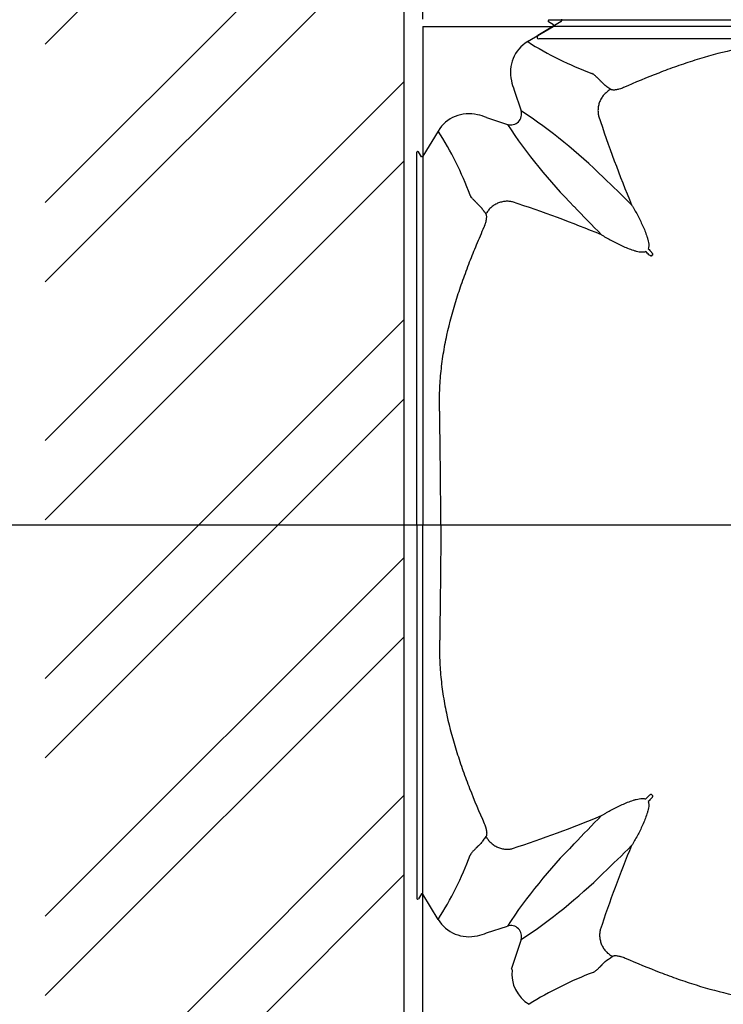
# Model space of a CAD drawing. Units: inches. Extents: x 1.7 to 22.7, y -92.1 to -62.4.
# Drawn here: x 9.6 to 10, y -79.6 to -79 of the extents above; entities that cross this region are included whole.
import ezdxf

# ---------------------------------------------------------------- set-up
doc = ezdxf.new("R2010")
doc.units = ezdxf.units.IN
doc.header["$MEASUREMENT"] = 0
for name, color, linetype in [('0 dg', 7, 'Continuous'), ('Contorno-Cupolex', 115, 'Continuous'), ('CUPOLEX', 115, 'Continuous')]:
    doc.layers.add(name, color=color, linetype=linetype)
doc.styles.add('ROMANS', font='romans')
doc.dimstyles.new('100-100', dxfattribs={"dimtxt": 0.15, "dimasz": 0.1, "dimexe": 0.1, "dimexo": 0.05, "dimgap": 0.03, "dimtad": 1, "dimtoh": 1, "dimzin": 1, "dimdsep": 46, "dimtxsty": 'ROMANS', "dimblk": 'ARCHTICK', "dimcen": 0.1, "dimdle": 0.1, "dimclrd": 8, "dimclre": 8, "dimclrt": 7, "dimadec": 1, "dimazin": 0, "dimtfac": 1, "dimtofl": 0, "dimtmove": 2, "dimatfit": 3, "dimldrblk": 'ARCHTICK', "dimfxl": 0.1, "dimtolj": 1, "dimtzin": 0, "dimarcsym": 0})

# ---------------------------------------------------------------- blocks, each defined once
blk = doc.blocks.new('_ARCHTICK')
at = {"color": 0, "linetype": 'ByBlock', "const_width": 0.15}
blk.add_lwpolyline([(-0.5, -0.5), (0.5, 0.5)], dxfattribs=at)
blk = doc.blocks.new('*D176')
at = {"layer": 'CUPOLEX', "color": 8, "lineweight": -2}
for p, q in [((9.1997, -78.6383), (9.1997, -78.9133)), ((10.08955, -78.7383), (9.0997, -78.7383)), ((9.1997, -79.3983), (9.1997, -79.1233)), ((10.08955, -79.2983), (9.0997, -79.2983))]:
    blk.add_line(p, q, dxfattribs=at)
at = {"layer": 'Defpoints', "color": 0}
for p in [(9.1997, -78.7383), (10.13955, -78.7383), (10.13955, -79.2983)]:
    blk.add_point(p, dxfattribs=at)
at = {"layer": 'CUPOLEX', "color": 8, "lineweight": -2, "xscale": 0.1, "yscale": 0.1, "zscale": 0.1}
for p, rotation in [((9.1997, -78.7383), 90), ((9.1997, -79.2983), 270)]:
    blk.add_blockref('_ARCHTICK', p, dxfattribs=dict(at, rotation=rotation))
at = {"layer": 'CUPOLEX', "color": 7, "insert": (9.1997, -79.0183), "char_height": 0.15, "attachment_point": 5, "rotation": 0.001, "style": 'ROMANS'}
blk.add_mtext('\\A1;0.56', dxfattribs=at)
blk = doc.blocks.new('*D177')
at = {"layer": 'CUPOLEX', "color": 8, "lineweight": -2}
for p, q in [((9.1997, -79.1983), (9.1997, -79.4733)), ((10.08955, -79.2983), (9.0997, -79.2983)), ((9.1997, -79.9583), (9.1997, -79.6833)), ((10.08955, -79.8583), (9.0997, -79.8583))]:
    blk.add_line(p, q, dxfattribs=at)
at = {"layer": 'Defpoints', "color": 0}
for p in [(10.13955, -79.2983), (9.1997, -79.8583), (10.13955, -79.8583)]:
    blk.add_point(p, dxfattribs=at)
at = {"layer": 'CUPOLEX', "color": 8, "lineweight": -2, "xscale": 0.1, "yscale": 0.1, "zscale": 0.1}
for p, rotation in [((9.1997, -79.2983), 90), ((9.1997, -79.8583), 270)]:
    blk.add_blockref('_ARCHTICK', p, dxfattribs=dict(at, rotation=rotation))
at = {"layer": 'CUPOLEX', "color": 7, "insert": (9.1997, -79.5783), "char_height": 0.15, "attachment_point": 5, "rotation": 0.001, "style": 'ROMANS'}
blk.add_mtext('\\A1;0.56', dxfattribs=at)
blk = doc.blocks.new('Cupolex H50')
at = {"layer": 'Contorno-Cupolex', "linetype": 'Continuous'}
for p, q in [((19700.469, 10220.428), (19700.195, 10220.592)), ((19721.008, 10220.685), (19700.221, 10220.685)), ((19693.208, 10220.335), (19700.449, 10220.335)), ((19693.208, 10220.335), (19693.208, 10213.095)), ((19699.037, 10219.487), (19700.449, 10220.335)), ((19700.449, 10220.335), (19700.457, 10220.335)), ((19700.457, 10220.335), (19700.469, 10220.342)), ((19700.469, 10220.342), (19700.469, 10220.428)), ((19698.294, 10216.79), (19698.67, 10215.632)), ((19696.753, 10215.25), (19697.911, 10214.873)), ((19694.056, 10214.506), (19693.208, 10213.095)), ((19692.858, 10192.535), (19692.858, 10213.322)), ((19693.116, 10213.074), (19692.951, 10213.348)), ((19693.201, 10213.074), (19693.116, 10213.074)), ((19693.208, 10213.087), (19693.201, 10213.074)), ((19693.208, 10213.095), (19693.208, 10213.087)), ((19706.004, 10207.612), (19705.932, 10207.54)), ((19692.858, 10192.535), (19692.858, 10171.748)), ((19705.932, 10177.531), (19706.004, 10177.459)), ((19693.116, 10171.996), (19692.951, 10171.722)), ((19693.201, 10171.996), (19693.116, 10171.996)), ((19693.208, 10171.984), (19693.201, 10171.996)), ((19693.208, 10171.976), (19693.208, 10171.984)), ((19694.056, 10170.564), (19693.208, 10171.976)), ((19693.208, 10164.735), (19693.208, 10171.976)), ((19696.753, 10169.82), (19697.911, 10170.197)), ((19698.67, 10169.438), (19698.294, 10168.28)), ((19700.898, 10164.6), (19699.601, 10163.82)), ((19721.008, 10163.635), (19699.654, 10163.635))]:
    blk.add_line(p, q, dxfattribs=at)
for centre, radius, start, end in [((19700.221, 10220.635), 0.0499, 89.2776, 239.0373), ((19700.061, 10217.783), 1.987, 120.9888, 193.9535), ((19709.452, 10235.968), 19.496, 237.7108, 249.4596), ((19700.078, 10217.634), 1.974, 189.6297, 205.3053), ((19695.76, 10213.483), 1.987, 76.0465, 149.0112), ((19695.909, 10213.465), 1.974, 64.6949, 80.3702), ((19698.098, 10215.445), 0.601, 251.8666, 18.1334), ((19682.414, 10190.897), 29.599, 45.272, 56.6866), ((19769.609, 10237.205), 70.114, 198.16797, 202.48426), ((19722.661, 10231.142), 29.618, 213.3171, 224.7243), ((19677.789, 10204.197), 19.259, 20.4679, 32.3618), ((19692.908, 10213.323), 0.0499, 30.9627, 180.7224), ((19633.334, 10138.299), 101.529, 45.24033, 46.48357), ((19676.338, 10143.934), 70.114, 67.51574, 71.83203), ((19790.738, 10295.243), 123.117, 223.62543, 224.65067), ((19647.472, 10148.533), 83.013, 45.3725, 45.55085), ((19765.011, 10266.071), 83.013, 224.44915, 224.6275), ((19647.472, 10236.537), 83.013, 314.44915, 314.6275), ((19765.011, 10118.999), 83.013, 135.3725, 135.55085), ((19676.338, 10241.136), 70.114, 288.16797, 292.48426), ((19775.244, 10104.861), 101.529, 135.24033, 136.48357), ((19722.646, 10153.941), 29.599, 135.272, 146.6866), ((19767.526, 10148.671), 67.882, 157.47222, 161.6936), ((19633.335, 10246.77), 101.528, 313.51644, 314.7597), ((19677.575, 10180.979), 19.496, 327.7108, 339.4596), ((19682.414, 10194.173), 29.599, 303.3134, 314.728), ((19692.908, 10171.747), 0.0499, 179.2776, 329.0373), ((19695.76, 10171.587), 1.987, 210.9888, 283.9535), ((19698.098, 10169.625), 0.601, 341.8666, 108.1334), ((19695.909, 10171.605), 1.974, 279.6297, 295.3053), ((19700.317, 10167.325), 2.238, 154.7363, 166.9636), ((19698.066, 10167.758), 0.1, 353.9944, 45.0507), ((19700.142, 10167.538), 1.987, 173.9429, 239.0129), ((19709.561, 10149.368), 19.498, 110.643, 122.3798), ((19700.847, 10164.685), 0.0994, 300.7422, 30.2295), ((19699.653, 10163.735), 0.0998, 120.9627, 270.7224)]:
    blk.add_arc(centre, radius, start, end, dxfattribs=at)
for points, knots in [([(19700.469, 10220.342), (19701.106, 10220.342), (19701.744, 10220.342), (19702.784, 10220.342), (19703.185, 10220.342), (19703.988, 10220.342), (19704.389, 10220.342), (19704.992, 10220.342), (19705.192, 10220.342), (19705.594, 10220.342), (19705.795, 10220.342), (19706.096, 10220.342), (19706.196, 10220.342), (19706.397, 10220.342), (19706.497, 10220.342), (19706.698, 10220.342), (19706.8, 10220.342), (19706.998, 10220.342), (19707.166, 10220.342), (19707.548, 10220.342), (19707.695, 10220.342), (19708.022, 10220.342), (19708.202, 10220.342), (19708.791, 10220.342), (19709.258, 10220.342), (19710.017, 10220.342), (19710.284, 10220.342), (19710.838, 10220.342), (19711.13, 10220.342), (19711.722, 10220.342), (19712.024, 10220.342), (19712.639, 10220.342), (19712.952, 10220.342), (19713.591, 10220.342), (19713.913, 10220.342), (19714.556, 10220.342), (19714.88, 10220.342), (19715.847, 10220.342), (19716.492, 10220.342), (19717.783, 10220.342), (19718.428, 10220.342), (19719.718, 10220.342), (19720.363, 10220.342), (19721.008, 10220.342)], [0, 0, 0, 0, 0.209762, 0.209762, 0.341469, 0.341469, 0.473175, 0.473175, 0.539028, 0.539028, 0.604881, 0.604881, 0.637808, 0.637808, 0.670734, 0.670734, 0.703661, 0.703661, 0.736587, 0.736587, 0.753051, 0.753051, 0.769514, 0.769514, 0.802441, 0.802441, 0.818904, 0.818904, 0.835367, 0.835367, 0.85183, 0.85183, 0.868294, 0.868294, 0.884757, 0.884757, 0.90122, 0.90122, 0.934147, 0.934147, 0.967073, 0.967073, 1, 1, 1, 1]), ([(19721.008, 10219.339), (19719.605, 10219.347), (19718.202, 10219.36), (19716.448, 10219.382), (19716.098, 10219.387), (19715.572, 10219.394), (19715.396, 10219.396), (19715.046, 10219.401), (19714.87, 10219.404), (19714.608, 10219.408), (19714.52, 10219.409), (19714.344, 10219.412), (19714.256, 10219.413), (19714.121, 10219.414), (19714.076, 10219.414), (19713.986, 10219.414), (19713.941, 10219.414), (19713.806, 10219.413), (19713.716, 10219.411), (19713.266, 10219.398), (19712.907, 10219.376), (19712.368, 10219.325), (19712.189, 10219.305), (19711.831, 10219.259), (19711.652, 10219.233), (19711.117, 10219.148), (19710.765, 10219.08), (19709.714, 10218.851), (19709.026, 10218.662), (19708.006, 10218.34), (19707.669, 10218.227), (19706.999, 10217.989), (19706.666, 10217.865), (19705.676, 10217.481), (19705.024, 10217.208), (19704.378, 10216.925)], [0, 0, 0, 0, 0.25, 0.25, 0.3125, 0.3125, 0.34375, 0.34375, 0.375, 0.375, 0.390625, 0.390625, 0.40625, 0.40625, 0.414062, 0.414062, 0.421875, 0.421875, 0.4375, 0.4375, 0.5, 0.5, 0.53125, 0.53125, 0.5625, 0.5625, 0.625, 0.625, 0.75, 0.75, 0.8125, 0.8125, 0.875, 0.875, 1, 1, 1, 1]), ([(19703.661, 10216.828), (19703.587, 10216.878), (19703.518, 10216.928), (19703.389, 10217.025), (19703.33, 10217.073), (19703.25, 10217.143), (19703.224, 10217.167), (19703.189, 10217.201), (19703.177, 10217.213), (19703.16, 10217.23), (19703.154, 10217.235), (19703.143, 10217.247), (19703.138, 10217.252), (19703.122, 10217.269), (19703.112, 10217.281), (19703.096, 10217.298), (19703.09, 10217.304), (19703.079, 10217.315), (19703.074, 10217.321), (19703.062, 10217.332), (19703.057, 10217.338), (19703.046, 10217.349), (19703.04, 10217.355), (19703.029, 10217.365), (19703.024, 10217.371), (19703.013, 10217.381), (19703.008, 10217.386), (19702.983, 10217.411), (19702.963, 10217.43), (19702.934, 10217.458), (19702.924, 10217.467), (19702.905, 10217.485), (19702.896, 10217.494), (19702.869, 10217.519), (19702.851, 10217.535), (19702.817, 10217.566), (19702.801, 10217.581), (19702.769, 10217.609), (19702.754, 10217.622), (19702.724, 10217.645), (19702.709, 10217.656), (19702.68, 10217.676), (19702.666, 10217.685), (19702.645, 10217.696), (19702.639, 10217.7), (19702.628, 10217.705), (19702.625, 10217.706), (19702.618, 10217.709), (19702.615, 10217.71), (19702.612, 10217.712)], [0, 0, 0, 0, 0.125, 0.125, 0.25, 0.25, 0.3125, 0.3125, 0.34375, 0.34375, 0.359375, 0.359375, 0.375, 0.375, 0.40625, 0.40625, 0.421875, 0.421875, 0.4375, 0.4375, 0.453125, 0.453125, 0.46875, 0.46875, 0.484375, 0.484375, 0.5, 0.5, 0.5625, 0.5625, 0.59375, 0.59375, 0.625, 0.625, 0.6875, 0.6875, 0.75, 0.75, 0.8125, 0.8125, 0.875, 0.875, 0.9375, 0.9375, 0.96875, 0.96875, 0.984375, 0.984375, 1, 1, 1, 1]), ([(19704.378, 10216.925), (19704.338, 10216.907), (19704.298, 10216.891), (19704.218, 10216.862), (19704.178, 10216.849), (19704.12, 10216.833), (19704.101, 10216.828), (19704.064, 10216.819), (19704.046, 10216.814), (19703.992, 10216.804), (19703.959, 10216.798), (19703.911, 10216.793), (19703.896, 10216.791), (19703.866, 10216.789), (19703.852, 10216.789), (19703.811, 10216.789), (19703.786, 10216.79), (19703.742, 10216.796), (19703.723, 10216.801), (19703.688, 10216.812), (19703.674, 10216.82), (19703.661, 10216.828)], [0, 0, 0, 0, 0.125, 0.125, 0.25, 0.25, 0.3125, 0.3125, 0.375, 0.375, 0.5, 0.5, 0.5625, 0.5625, 0.625, 0.625, 0.75, 0.75, 0.875, 0.875, 1, 1, 1, 1]), ([(19693.201, 10213.074), (19693.201, 10211.52), (19693.201, 10209.911), (19693.201, 10207.899), (19693.201, 10207.497), (19693.201, 10206.994), (19693.201, 10206.894), (19693.201, 10206.743), (19693.201, 10206.693), (19693.201, 10206.633), (19693.201, 10206.622), (19693.201, 10206.598), (19693.201, 10206.586), (19693.201, 10206.547), (19693.201, 10206.517), (19693.201, 10206.355), (19693.201, 10206.182), (19693.201, 10205.74), (19693.201, 10205.471), (19693.201, 10204.543), (19693.201, 10203.761), (19693.201, 10202.439), (19693.201, 10201.973), (19693.201, 10201.023), (19693.201, 10200.537), (19693.201, 10199.896), (19693.201, 10199.767), (19693.201, 10199.514), (19693.201, 10199.39), (19693.201, 10199.104), (19693.201, 10198.942), (19693.201, 10198.621), (19693.201, 10198.46), (19693.201, 10197.659), (19693.201, 10197.018), (19693.201, 10195.097), (19693.201, 10193.816), (19693.201, 10192.535)], [0, 0, 0, 0, 0.5, 0.5, 0.625, 0.625, 0.65625, 0.65625, 0.671875, 0.671875, 0.675781, 0.675781, 0.679688, 0.679688, 0.6875, 0.6875, 0.71875, 0.71875, 0.75, 0.75, 0.8125, 0.8125, 0.84375, 0.84375, 0.875, 0.875, 0.882813, 0.882813, 0.890625, 0.890625, 0.898438, 0.898438, 0.90625, 0.90625, 0.9375, 0.9375, 1, 1, 1, 1]), ([(19696.715, 10209.882), (19696.707, 10209.895), (19696.69, 10209.92), (19696.665, 10209.956), (19696.64, 10209.991), (19696.615, 10210.025), (19696.591, 10210.058), (19696.55, 10210.112), (19696.494, 10210.183), (19696.423, 10210.268), (19696.354, 10210.344), (19696.292, 10210.405), (19696.247, 10210.447), (19696.214, 10210.478), (19696.185, 10210.508), (19696.143, 10210.55), (19696.094, 10210.6), (19696.04, 10210.658), (19695.991, 10210.71), (19695.932, 10210.776), (19695.885, 10210.835), (19695.854, 10210.885), (19695.842, 10210.908), (19695.836, 10210.922), (19695.833, 10210.928), (19695.832, 10210.932)], [0, 0, 0, 0, 0.020834, 0.041499, 0.061995, 0.082327, 0.102494, 0.1225, 0.183394, 0.244692, 0.305517, 0.365952, 0.407549, 0.429262, 0.459619, 0.493771, 0.556586, 0.619732, 0.683579, 0.744962, 0.871925, 0.935861, 0.967747, 0.983808, 1, 1, 1, 1]), ([(19704.825, 10210.392), (19704.839, 10210.369), (19704.853, 10210.346), (19704.881, 10210.3), (19704.894, 10210.277), (19704.936, 10210.208), (19704.963, 10210.162), (19705.043, 10210.023), (19705.095, 10209.928), (19705.248, 10209.642), (19705.345, 10209.447), (19705.481, 10209.145), (19705.525, 10209.043), (19705.608, 10208.835), (19705.647, 10208.73), (19705.699, 10208.568), (19705.715, 10208.513), (19705.743, 10208.402), (19705.756, 10208.346), (19705.774, 10208.232), (19705.781, 10208.174), (19705.78, 10208.085), (19705.778, 10208.056), (19705.769, 10207.997), (19705.761, 10207.967), (19705.75, 10207.939)], [0, 0, 0, 0, 0.03125, 0.03125, 0.0625, 0.0625, 0.125, 0.125, 0.25, 0.25, 0.5, 0.5, 0.625, 0.625, 0.75, 0.75, 0.8125, 0.8125, 0.875, 0.875, 0.9375, 0.9375, 0.96875, 0.96875, 1, 1, 1, 1]), ([(19696.619, 10209.166), (19696.622, 10209.173), (19696.629, 10209.189), (19696.639, 10209.213), (19696.649, 10209.237), (19696.658, 10209.262), (19696.671, 10209.298), (19696.688, 10209.345), (19696.711, 10209.423), (19696.734, 10209.516), (19696.751, 10209.618), (19696.756, 10209.707), (19696.753, 10209.769), (19696.745, 10209.81), (19696.737, 10209.838), (19696.728, 10209.862), (19696.72, 10209.875), (19696.715, 10209.882)], [0, 0, 0, 0, 0.025114, 0.050251, 0.075451, 0.100753, 0.126198, 0.189041, 0.252473, 0.377155, 0.504216, 0.628011, 0.754462, 0.81453, 0.875317, 0.937064, 1, 1, 1, 1]), ([(19694.204, 10192.535), (19694.201, 10193), (19694.195, 10193.932), (19694.182, 10195.335), (19694.168, 10196.624), (19694.152, 10197.796), (19694.141, 10198.585), (19694.133, 10199.112), (19694.127, 10199.469), (19694.134, 10200.097), (19694.19, 10200.998), (19694.328, 10202.07), (19694.597, 10203.479), (19694.973, 10204.852), (19695.427, 10206.202), (19695.795, 10207.192), (19696.194, 10208.185), (19696.475, 10208.833), (19696.619, 10209.166)], [0, 0, 0, 0, 0.081858, 0.164277, 0.247255, 0.309067, 0.370865, 0.386322, 0.40194, 0.433686, 0.497156, 0.560794, 0.624159, 0.750052, 0.811351, 0.87539, 0.93616, 1, 1, 1, 1]), ([(19703.152, 10208.719), (19703.174, 10208.705), (19703.197, 10208.691), (19703.243, 10208.663), (19703.266, 10208.649), (19703.335, 10208.608), (19703.381, 10208.581), (19703.521, 10208.5), (19703.615, 10208.448), (19703.901, 10208.295), (19704.096, 10208.198), (19704.398, 10208.062), (19704.5, 10208.018), (19704.708, 10207.935), (19704.814, 10207.896), (19704.976, 10207.845), (19705.03, 10207.828), (19705.141, 10207.8), (19705.198, 10207.787), (19705.312, 10207.769), (19705.369, 10207.763), (19705.458, 10207.763), (19705.488, 10207.765), (19705.547, 10207.775), (19705.576, 10207.782), (19705.604, 10207.794)], [0, 0, 0, 0, 0.03125, 0.03125, 0.0625, 0.0625, 0.125, 0.125, 0.25, 0.25, 0.5, 0.5, 0.625, 0.625, 0.75, 0.75, 0.8125, 0.8125, 0.875, 0.875, 0.9375, 0.9375, 0.96875, 0.96875, 1, 1, 1, 1]), ([(19705.932, 10207.54), (19705.929, 10207.537), (19705.925, 10207.536), (19705.918, 10207.535), (19705.914, 10207.535), (19705.904, 10207.537), (19705.897, 10207.539), (19705.877, 10207.547), (19705.865, 10207.554), (19705.829, 10207.576), (19705.808, 10207.593), (19705.789, 10207.612)], [0, 0, 0, 0, 0.0625, 0.0625, 0.125, 0.125, 0.25, 0.25, 0.5, 0.5, 1, 1, 1, 1]), ([(19706.004, 10207.612), (19706.006, 10207.614), (19706.008, 10207.618), (19706.008, 10207.625), (19706.008, 10207.629), (19706.007, 10207.64), (19706.004, 10207.647), (19705.997, 10207.666), (19705.99, 10207.679), (19705.968, 10207.714), (19705.95, 10207.735), (19705.931, 10207.755)], [0, 0, 0, 0, 0.0625, 0.0625, 0.125, 0.125, 0.25, 0.25, 0.5, 0.5, 1, 1, 1, 1]), ([(19693.201, 10171.996), (19693.201, 10172.633), (19693.201, 10173.271), (19693.201, 10174.311), (19693.201, 10174.712), (19693.201, 10175.515), (19693.201, 10175.916), (19693.201, 10176.518), (19693.201, 10176.719), (19693.201, 10177.121), (19693.201, 10177.321), (19693.201, 10177.623), (19693.201, 10177.723), (19693.201, 10177.924), (19693.201, 10178.024), (19693.201, 10178.225), (19693.201, 10178.326), (19693.201, 10178.525), (19693.201, 10178.693), (19693.201, 10179.074), (19693.201, 10179.222), (19693.201, 10179.548), (19693.201, 10179.729), (19693.201, 10180.317), (19693.201, 10180.784), (19693.201, 10181.544), (19693.201, 10181.811), (19693.201, 10182.365), (19693.201, 10182.657), (19693.201, 10183.249), (19693.201, 10183.551), (19693.201, 10184.165), (19693.201, 10184.478), (19693.201, 10185.117), (19693.201, 10185.44), (19693.201, 10186.083), (19693.201, 10186.406), (19693.201, 10187.374), (19693.201, 10188.019), (19693.201, 10189.309), (19693.201, 10189.955), (19693.201, 10191.245), (19693.201, 10191.89), (19693.201, 10192.535)], [0, 0, 0, 0, 0.209762, 0.209762, 0.341469, 0.341469, 0.473175, 0.473175, 0.539028, 0.539028, 0.604881, 0.604881, 0.637808, 0.637808, 0.670734, 0.670734, 0.703661, 0.703661, 0.736587, 0.736587, 0.753051, 0.753051, 0.769514, 0.769514, 0.802441, 0.802441, 0.818904, 0.818904, 0.835367, 0.835367, 0.85183, 0.85183, 0.868294, 0.868294, 0.884757, 0.884757, 0.90122, 0.90122, 0.934147, 0.934147, 0.967073, 0.967073, 1, 1, 1, 1]), ([(19694.204, 10192.535), (19694.196, 10191.132), (19694.183, 10189.729), (19694.161, 10187.975), (19694.157, 10187.624), (19694.15, 10187.098), (19694.147, 10186.923), (19694.142, 10186.572), (19694.14, 10186.397), (19694.136, 10186.134), (19694.134, 10186.047), (19694.131, 10185.871), (19694.13, 10185.783), (19694.129, 10185.648), (19694.129, 10185.603), (19694.129, 10185.513), (19694.13, 10185.468), (19694.131, 10185.333), (19694.133, 10185.243), (19694.145, 10184.793), (19694.167, 10184.434), (19694.219, 10183.895), (19694.239, 10183.716), (19694.285, 10183.358), (19694.31, 10183.179), (19694.396, 10182.644), (19694.463, 10182.291), (19694.692, 10181.241), (19694.881, 10180.552), (19695.203, 10179.533), (19695.317, 10179.195), (19695.554, 10178.525), (19695.678, 10178.193), (19696.062, 10177.202), (19696.335, 10176.551), (19696.619, 10175.905)], [0, 0, 0, 0, 0.25, 0.25, 0.3125, 0.3125, 0.34375, 0.34375, 0.375, 0.375, 0.390625, 0.390625, 0.40625, 0.40625, 0.414062, 0.414062, 0.421875, 0.421875, 0.4375, 0.4375, 0.5, 0.5, 0.53125, 0.53125, 0.5625, 0.5625, 0.625, 0.625, 0.75, 0.75, 0.8125, 0.8125, 0.875, 0.875, 1, 1, 1, 1]), ([(19703.152, 10176.351), (19703.174, 10176.365), (19703.197, 10176.379), (19703.243, 10176.407), (19703.266, 10176.421), (19703.335, 10176.462), (19703.381, 10176.489), (19703.521, 10176.57), (19703.615, 10176.622), (19703.901, 10176.775), (19704.096, 10176.872), (19704.398, 10177.008), (19704.5, 10177.052), (19704.708, 10177.135), (19704.814, 10177.174), (19704.976, 10177.226), (19705.03, 10177.242), (19705.141, 10177.27), (19705.198, 10177.283), (19705.312, 10177.301), (19705.369, 10177.307), (19705.458, 10177.307), (19705.488, 10177.305), (19705.547, 10177.295), (19705.576, 10177.288), (19705.604, 10177.277)], [0, 0, 0, 0, 0.03125, 0.03125, 0.0625, 0.0625, 0.125, 0.125, 0.25, 0.25, 0.5, 0.5, 0.625, 0.625, 0.75, 0.75, 0.8125, 0.8125, 0.875, 0.875, 0.9375, 0.9375, 0.96875, 0.96875, 1, 1, 1, 1]), ([(19705.932, 10177.531), (19705.929, 10177.533), (19705.925, 10177.534), (19705.918, 10177.535), (19705.914, 10177.535), (19705.904, 10177.533), (19705.897, 10177.531), (19705.877, 10177.523), (19705.865, 10177.516), (19705.829, 10177.494), (19705.808, 10177.477), (19705.789, 10177.458)], [0, 0, 0, 0, 0.0625, 0.0625, 0.125, 0.125, 0.25, 0.25, 0.5, 0.5, 1, 1, 1, 1]), ([(19705.931, 10177.315), (19705.95, 10177.335), (19705.968, 10177.356), (19705.99, 10177.392), (19705.997, 10177.404), (19706.004, 10177.424), (19706.007, 10177.431), (19706.008, 10177.441), (19706.008, 10177.445), (19706.008, 10177.452), (19706.006, 10177.456), (19706.004, 10177.459)], [0, 0, 0, 0, 0.5, 0.5, 0.75, 0.75, 0.875, 0.875, 0.9375, 0.9375, 1, 1, 1, 1]), ([(19705.75, 10177.131), (19705.762, 10177.102), (19705.769, 10177.073), (19705.778, 10177.014), (19705.78, 10176.984), (19705.781, 10176.895), (19705.774, 10176.837), (19705.756, 10176.723), (19705.743, 10176.666), (19705.714, 10176.555), (19705.698, 10176.501), (19705.647, 10176.34), (19705.608, 10176.234), (19705.525, 10176.028), (19705.482, 10175.926), (19705.346, 10175.625), (19705.248, 10175.428), (19705.095, 10175.142), (19705.043, 10175.048), (19704.963, 10174.908), (19704.936, 10174.862), (19704.894, 10174.793), (19704.881, 10174.77), (19704.853, 10174.724), (19704.839, 10174.701), (19704.825, 10174.679)], [0, 0, 0, 0, 0.03125, 0.03125, 0.0625, 0.0625, 0.125, 0.125, 0.1875, 0.1875, 0.25, 0.25, 0.375, 0.375, 0.5, 0.5, 0.75, 0.75, 0.875, 0.875, 0.9375, 0.9375, 0.96875, 0.96875, 1, 1, 1, 1]), ([(19696.619, 10175.905), (19696.636, 10175.864), (19696.652, 10175.824), (19696.681, 10175.745), (19696.694, 10175.705), (19696.711, 10175.647), (19696.716, 10175.628), (19696.725, 10175.591), (19696.729, 10175.572), (19696.74, 10175.519), (19696.745, 10175.485), (19696.751, 10175.438), (19696.752, 10175.423), (19696.754, 10175.393), (19696.755, 10175.379), (19696.755, 10175.338), (19696.753, 10175.313), (19696.747, 10175.269), (19696.743, 10175.249), (19696.731, 10175.215), (19696.724, 10175.2), (19696.715, 10175.188)], [0, 0, 0, 0, 0.125, 0.125, 0.25, 0.25, 0.3125, 0.3125, 0.375, 0.375, 0.5, 0.5, 0.5625, 0.5625, 0.625, 0.625, 0.75, 0.75, 0.875, 0.875, 1, 1, 1, 1]), ([(19696.715, 10175.188), (19696.665, 10175.114), (19696.616, 10175.044), (19696.518, 10174.916), (19696.47, 10174.857), (19696.4, 10174.777), (19696.377, 10174.751), (19696.342, 10174.715), (19696.331, 10174.704), (19696.314, 10174.687), (19696.308, 10174.681), (19696.297, 10174.67), (19696.291, 10174.665), (19696.274, 10174.649), (19696.263, 10174.638), (19696.246, 10174.622), (19696.24, 10174.617), (19696.228, 10174.606), (19696.223, 10174.6), (19696.211, 10174.589), (19696.206, 10174.584), (19696.194, 10174.572), (19696.189, 10174.567), (19696.178, 10174.556), (19696.173, 10174.55), (19696.163, 10174.54), (19696.158, 10174.535), (19696.133, 10174.509), (19696.113, 10174.49), (19696.085, 10174.46), (19696.076, 10174.451), (19696.058, 10174.432), (19696.05, 10174.423), (19696.024, 10174.395), (19696.008, 10174.378), (19695.977, 10174.344), (19695.963, 10174.328), (19695.935, 10174.296), (19695.922, 10174.281), (19695.898, 10174.25), (19695.887, 10174.236), (19695.867, 10174.207), (19695.859, 10174.193), (19695.847, 10174.172), (19695.844, 10174.165), (19695.839, 10174.155), (19695.837, 10174.152), (19695.834, 10174.145), (19695.833, 10174.142), (19695.832, 10174.138)], [0, 0, 0, 0, 0.125, 0.125, 0.25, 0.25, 0.3125, 0.3125, 0.34375, 0.34375, 0.359375, 0.359375, 0.375, 0.375, 0.40625, 0.40625, 0.421875, 0.421875, 0.4375, 0.4375, 0.453125, 0.453125, 0.46875, 0.46875, 0.484375, 0.484375, 0.5, 0.5, 0.5625, 0.5625, 0.59375, 0.59375, 0.625, 0.625, 0.6875, 0.6875, 0.75, 0.75, 0.8125, 0.8125, 0.875, 0.875, 0.9375, 0.9375, 0.96875, 0.96875, 0.984375, 0.984375, 1, 1, 1, 1]), ([(19702.687, 10167.614), (19702.69, 10167.616), (19702.694, 10167.617), (19702.701, 10167.62), (19702.704, 10167.621), (19702.714, 10167.626), (19702.721, 10167.63), (19702.742, 10167.642), (19702.756, 10167.65), (19702.785, 10167.67), (19702.8, 10167.681), (19702.83, 10167.706), (19702.846, 10167.719), (19702.878, 10167.747), (19702.895, 10167.762), (19702.929, 10167.793), (19702.946, 10167.81), (19702.974, 10167.835), (19702.983, 10167.844), (19703.003, 10167.863), (19703.012, 10167.872), (19703.042, 10167.9), (19703.062, 10167.92), (19703.085, 10167.943), (19703.087, 10167.946), (19703.092, 10167.951), (19703.095, 10167.953), (19703.103, 10167.961), (19703.109, 10167.967), (19703.12, 10167.978), (19703.125, 10167.983), (19703.137, 10167.995), (19703.142, 10168), (19703.153, 10168.012), (19703.159, 10168.018), (19703.169, 10168.029), (19703.175, 10168.035), (19703.185, 10168.047), (19703.191, 10168.052), (19703.201, 10168.064), (19703.207, 10168.069), (19703.223, 10168.087), (19703.234, 10168.098), (19703.257, 10168.121), (19703.269, 10168.132), (19703.306, 10168.167), (19703.332, 10168.19), (19703.469, 10168.309), (19703.6, 10168.407), (19703.752, 10168.508)], [0, 0, 0, 0, 0.015625, 0.015625, 0.03125, 0.03125, 0.0625, 0.0625, 0.125, 0.125, 0.1875, 0.1875, 0.25, 0.25, 0.3125, 0.3125, 0.375, 0.375, 0.40625, 0.40625, 0.4375, 0.4375, 0.5, 0.5, 0.507812, 0.507812, 0.515625, 0.515625, 0.53125, 0.53125, 0.546875, 0.546875, 0.5625, 0.5625, 0.578125, 0.578125, 0.59375, 0.59375, 0.609375, 0.609375, 0.625, 0.625, 0.65625, 0.65625, 0.6875, 0.6875, 0.75, 0.75, 1, 1, 1, 1]), ([(19703.752, 10168.508), (19703.776, 10168.525), (19703.81, 10168.537), (19703.866, 10168.545), (19703.878, 10168.546), (19703.902, 10168.548), (19703.916, 10168.548), (19703.957, 10168.548), (19703.986, 10168.546), (19704.05, 10168.539), (19704.083, 10168.533), (19704.137, 10168.523), (19704.155, 10168.519), (19704.192, 10168.51), (19704.212, 10168.505), (19704.27, 10168.488), (19704.309, 10168.475), (19704.389, 10168.447), (19704.429, 10168.431), (19704.47, 10168.413)], [0, 0, 0, 0, 0.25, 0.25, 0.3125, 0.3125, 0.375, 0.375, 0.5, 0.5, 0.625, 0.625, 0.6875, 0.6875, 0.75, 0.75, 0.875, 0.875, 1, 1, 1, 1]), ([(19704.47, 10168.413), (19705.113, 10168.132), (19705.761, 10167.863), (19706.748, 10167.484), (19707.079, 10167.361), (19707.745, 10167.127), (19708.08, 10167.016), (19709.092, 10166.7), (19709.776, 10166.515), (19710.82, 10166.291), (19711.172, 10166.225), (19711.704, 10166.142), (19711.882, 10166.117), (19712.238, 10166.072), (19712.416, 10166.053), (19712.951, 10166.003), (19713.309, 10165.982), (19713.756, 10165.971), (19713.845, 10165.97), (19713.98, 10165.969), (19714.025, 10165.968), (19714.114, 10165.968), (19714.159, 10165.969), (19714.248, 10165.97), (19714.292, 10165.97), (19714.38, 10165.971), (19714.424, 10165.972), (19714.555, 10165.974), (19714.642, 10165.975), (19715.077, 10165.982), (19715.426, 10165.987), (19716.124, 10165.996), (19716.473, 10166.001), (19718.217, 10166.022), (19719.612, 10166.035), (19721.008, 10166.044)], [0, 0, 0, 0, 0.125, 0.125, 0.1875, 0.1875, 0.25, 0.25, 0.375, 0.375, 0.4375, 0.4375, 0.46875, 0.46875, 0.5, 0.5, 0.5625, 0.5625, 0.578125, 0.578125, 0.585938, 0.585938, 0.59375, 0.59375, 0.601562, 0.601562, 0.609375, 0.609375, 0.625, 0.625, 0.6875, 0.6875, 0.75, 0.75, 1, 1, 1, 1])]:
    blk.add_open_spline(points, degree=3, knots=knots, dxfattribs=at)
for points, weights in [([(19703.661, 10216.828), (19702.746, 10216.329), (19702.99, 10215.343)], [1, 0.774238593566, 1]), ([(19698.2, 10210.553), (19697.215, 10210.798), (19696.715, 10209.882)], [1, 0.774238593572, 1]), ([(19696.715, 10175.188), (19697.215, 10174.272), (19698.2, 10174.517)], [1, 0.774238593566, 1]), ([(19703.08, 10169.992), (19702.836, 10169.008), (19703.752, 10168.508)], [1, 0.77386842912, 1])]:
    blk.add_rational_spline(points, weights, degree=2, dxfattribs=at)

msp = doc.modelspace()

# ---------------------------------------------------------------- hatches: boundary and pattern name
h = msp.add_hatch()
h.set_pattern_fill('ANSI32', color=8, scale=0.25, style=0)
h.set_pattern_definition([(45, (-22, -62.24445), (-0.06629126, 0.06629126), []), (45, (-21.95581, -62.24445), (-0.06629126, 0.06629126), [])])
h.paths.add_polyline_path([(14.63437, -77.68894), (9.65115, -77.68894), (9.65115, -80.95374), (9.85115, -80.95374), (9.85115, -77.88894), (14.63437, -77.88894)])

# ---------------------------------------------------------------- linework, layer by layer
at = {"layer": '0 dg', "color": 4}
msp.add_line((9.85115, -81.2242), (9.85115, -77.88894), dxfattribs=at)

# ---------------------------------------------------------------- block references
at = {"layer": 'CUPOLEX', "xscale": 0.01, "yscale": 0.01, "zscale": 0.01}
for p in [(-187.07053, -180.66365), (-187.07053, -181.22365)]:
    msp.add_blockref('Cupolex H50', p, dxfattribs=at)

# ---------------------------------------------------------------- dimensions: what is measured, and where the dimension line sits
at = {"layer": 'CUPOLEX'}
for base, p2, angle, picture, middle in [((9.1997, -78.7383), (10.13955, -78.7383), 270, '*D176', (9.1997, -79.0183)), ((9.1997, -79.8583), (10.13955, -79.8583), 90, '*D177', (9.1997, -79.5783))]:
    dim = msp.add_linear_dim(base=base, p1=(10.13955, -79.2983), p2=p2, angle=angle, dimstyle='100-100', override={"dimfxl": 7, "dimfxlon": 1}, dxfattribs=at)
    dim.commit()
    dim.dimension.update_dxf_attribs({"geometry": picture, "text_midpoint": middle, "text_rotation": 0.001})

doc.saveas('drawing.dxf')
